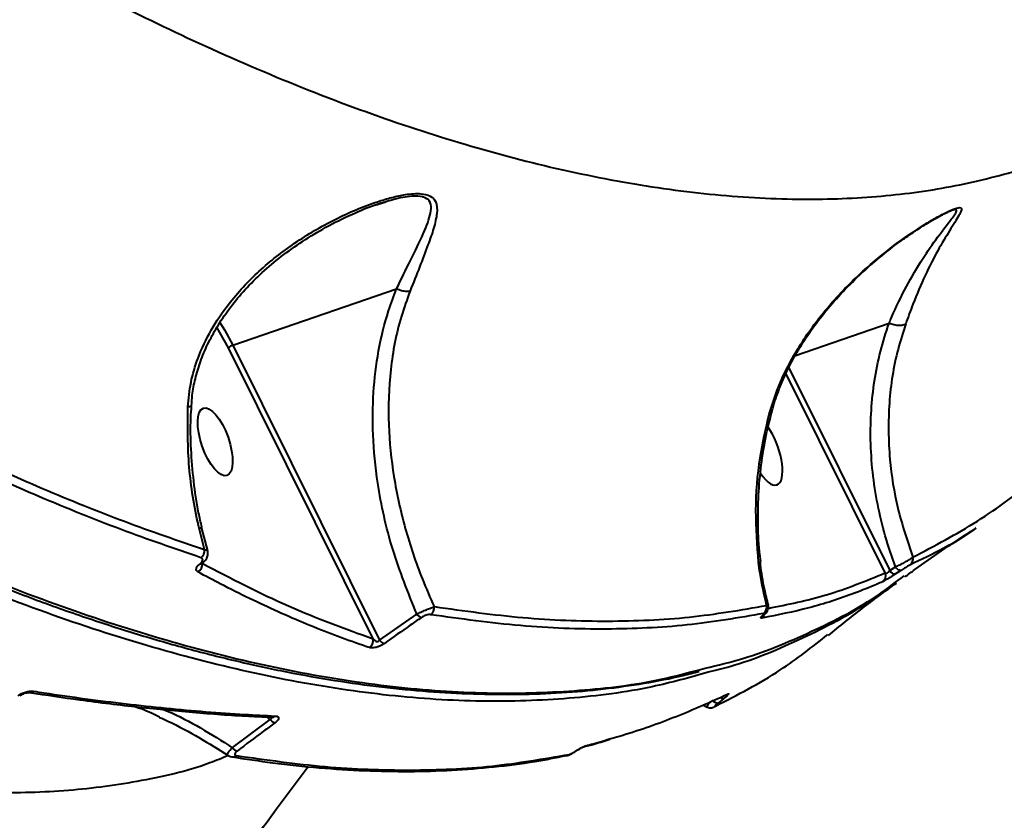
# Model space of a CAD drawing. Units: millimetres. Extents: x -1922 to 12775, y -943 to 14679.
# Drawn here: x 4251 to 4380, y 4205 to 4310 of the extents above; entities that cross this region are included whole.
import ezdxf

# ---------------------------------------------------------------- set-up
doc = ezdxf.new("R2010")
doc.units = ezdxf.units.MM
doc.layers.add('DiKom', color=7, linetype='Continuous')
doc.styles.add('style1', font='arial.ttf', dxfattribs={"width": 0.8})
doc.dimstyles.new('1-50', dxfattribs={"dimtxt": 400, "dimasz": 200, "dimexe": 100, "dimexo": 0, "dimgap": 200, "dimtad": 1, "dimtxsty": 'style1', "dimcen": 200, "dimclrd": 7, "dimclre": 7, "dimclrt": 7, "dimadec": 1, "dimazin": 2, "dimtfac": 1, "dimtmove": 0, "dimatfit": 2, "dimfxl": 0, "dimlwd": 25, "dimlwe": 18, "dimarcsym": 0})

# ---------------------------------------------------------------- blocks, each defined once
blk = doc.blocks.new('*D5')
at = {"layer": 'Defpoints', "color": 0, "linetype": 'Continuous', "transparency": 16777216}
for p in [(10774.94, 4671.86), (2073.92, 3261.99), (10774.94, 350)]:
    blk.add_point(p, dxfattribs=at)
at = {"layer": 'DiKom', "color": 7, "linetype": 'Continuous', "lineweight": 18, "transparency": 16777216}
for p, q in [((10774.94, 4671.86), (10774.94, 250)), ((2073.92, 3261.99), (2073.92, 250))]:
    blk.add_line(p, q, dxfattribs=at)
at = {"layer": 'DiKom', "color": 7, "linetype": 'Continuous', "lineweight": 25, "transparency": 16777216}
blk.add_line((2473.92, 350), (10374.94, 350), dxfattribs=at)
at = {"layer": 'DiKom', "color": 7, "linetype": 'Continuous', "transparency": 16777216}
for points in [[(2473.92, 416.67), (2473.92, 283.33), (2073.92, 350)], [(10374.94, 416.67), (10374.94, 283.33), (10774.94, 350)]]:
    blk.add_solid(points, dxfattribs=at)
at = {"layer": 'DiKom', "color": 7, "linetype": 'Continuous', "lineweight": 40, "transparency": 16777216, "insert": (6792, 787.64), "char_height": 400, "attachment_point": 5, "style": 'style1'}
blk.add_mtext('{\\fArial|b1|i0|c204|p34;\\H1.75x;8700}', dxfattribs=at)
blk = doc.blocks.new('*D8')
at = {"layer": 'Defpoints', "color": 0, "transparency": 16777216}
for p in [(12774.94, 4756.36), (838.94, 2035.94), (12774.94, -843)]:
    blk.add_point(p, dxfattribs=at)
at = {"layer": 'DiKom', "color": 7, "lineweight": 18, "transparency": 16777216}
for p, q in [((12774.94, 4756.36), (12774.94, -943)), ((838.94, 2035.94), (838.94, -943))]:
    blk.add_line(p, q, dxfattribs=at)
at = {"layer": 'DiKom', "color": 7, "lineweight": 25, "transparency": 16777216}
blk.add_line((1238.94, -843), (12374.94, -843), dxfattribs=at)
at = {"layer": 'DiKom', "color": 7, "transparency": 16777216}
for points in [[(1238.94, -776.33), (1238.94, -909.67), (838.94, -843)], [(12374.94, -776.33), (12374.94, -909.67), (12774.94, -843)]]:
    blk.add_solid(points, dxfattribs=at)
at = {"layer": 'DiKom', "color": 7, "lineweight": 200, "transparency": 16777216, "insert": (6828, -405.36), "char_height": 400, "attachment_point": 5, "style": 'style1'}
blk.add_mtext('{\\fArial|b1|i0|c204|p34;\\H1.75x;11950}', dxfattribs=at)

msp = doc.modelspace()

# ---------------------------------------------------------------- linework, layer by layer
at = {"layer": 'DiKom', "color": 7, "linetype": 'Continuous', "lineweight": 40}
for p, q in [((4299.236, 4285.865), (4297.926, 4285.432)), ((4279.344, 4267.194), (4300.778, 4274.585)), ((4352.926, 4265.872), (4365.147, 4270.086)), ((4297.693, 4228.834), (4278.785, 4266.833)), ((4279.344, 4267.194), (4298.522, 4228.653)), ((4364.642, 4237.438), (4351.688, 4263.47)), ((4352.044, 4264.24), (4365.232, 4237.738)), ((4275.673, 4240.483), (4274.95, 4243.291)), ((4276.073, 4240.342), (4275.265, 4243.404)), ((4348.297, 4238.911), (4348.297, 4238.915)), ((4365.232, 4237.738), (4365.991, 4238.239)), ((4366.77, 4237.808), (4366.013, 4237.309)), ((4298.522, 4228.653), (4303.395, 4232.07)), ((4343.541, 4221.022), (4342.805, 4220.439)), ((4340.786, 4220.194), (4341.276, 4219.923)), ((4279.293, 4214.602), (4284.248, 4218.307)), ((4284.248, 4218.307), (4283.795, 4218.627))]:
    msp.add_line(p, q, dxfattribs=at)
at = {"layer": 'DiKom', "color": 7, "linetype": 'Continuous', "lineweight": 40, "flags": 128}
for points in [[(4277.664, 4270.165), (4278.262, 4269.19), (4279.344, 4267.194)], [(4278.785, 4266.833), (4277.674, 4268.871), (4277.263, 4269.543)], [(4348.091, 4238.817), (4348.233, 4238.864), (4348.294, 4238.905), (4348.297, 4238.911)], [(4348.801, 4231.979), (4348.786, 4231.968), (4348.664, 4231.901)], [(4344.021, 4221.592), (4343.896, 4221.51), (4343.868, 4221.496)]]:
    msp.add_lwpolyline(points, dxfattribs=at)
at = {"layer": 'DiKom', "color": 7, "linetype": 'Continuous', "lineweight": 40}
for centre, radius, start, end in [((4279.685, 4266.052), 1.192, 106.64191, 139.09538), ((4274.786, 4244.299), 1.021, 279.24092, 299.35182), ((4274.472, 4240.406), 1.203, 305.97748, 3.63405), ((4367.348, 4239.246), 0.944, 304.93613, 15.67883), ((4274.217, 4238.547), 1.141, 300.68625, 8.00057), ((4275.172, 4238.945), 0.316, 251.19748, 303.75476), ((4365.954, 4238.128), 0.821, 208.32757, 274.0824), ((4366.713, 4238.625), 0.819, 208.13853, 274.0019), ((4363.74, 4237.082), 0.969, 305.47301, 21.55806), ((4304.572, 4232.89), 1.118, 305.91689, 7.56344), ((4348.169, 4232.959), 0.998, 305.38747, 13.17227), ((4304.338, 4232.748), 1.162, 215.70572, 254.58588), ((4348.006, 4232.331), 0.938, 303.33362, 335.31031), ((4296.611, 4228.608), 1.105, 303.26982, 11.82202), ((4299.462, 4229.352), 1.172, 216.6683, 255.48567), ((4252.865, 4222.416), 0.614, 261.41728, 315.45842), ((4342.81, 4221.366), 0.927, 212.35086, 269.69319), ((4343.468, 4221.601), 0.584, 226.86636, 277.14494), ((4285.314, 4219.095), 1.326, 216.47218, 250.04489), ((4284.439, 4219.247), 0.671, 266.31471, 311.43466), ((4280.356, 4215.418), 1.34, 217.5303, 250.876), ((4325.005, 4215.442), 0.761, 284.35846, 309.43722), ((4279.329, 4214.154), 0.763, 260.8481, 309.54738), ((4322.816, 4214.349), 0.81, 280.62065, 308.8856)]:
    msp.add_arc(centre, radius, start, end, dxfattribs=at)
msp.add_ellipse((4277.048, 4254.574), major_axis=(1.543, -4.403), ratio=0.3819809, dxfattribs=at)
for start_param, end_param in [(0.1464419, 2.2269893), (5.2747684, 6.4296272)]:
    msp.add_ellipse((4348.942, 4253.338), major_axis=(1.543, -4.403), ratio=0.3819809, start_param=start_param, end_param=end_param, dxfattribs=at)
for points, knots in [([(4224.738, 4334.7), (4229.064, 4331.936), (4237.716, 4326.41), (4250.553, 4318.981), (4263.257, 4312.21), (4276.221, 4305.97), (4289.345, 4300.381), (4302.547, 4295.567), (4315.478, 4291.686), (4328.078, 4288.796), (4340.286, 4286.933), (4351.708, 4286.147), (4362.327, 4286.388), (4372.177, 4287.548), (4381.446, 4289.762), (4387.848, 4291.818), (4390.957, 4293.443), (4391.375, 4293.661)], [0, 0, 0, 0, 0.0651486, 0.1302975, 0.1960942, 0.2618904, 0.3346276, 0.407421, 0.4801566, 0.5550371, 0.6299788, 0.7048584, 0.7753061, 0.8458081, 0.9162555, 0.988737, 1, 1, 1, 1]), ([(4130.154, 4309.147), (4131.243, 4308.248), (4134.958, 4305.181), (4141.292, 4300.157), (4149.137, 4294.085), (4156.938, 4288.256), (4164.678, 4282.664), (4172.36, 4277.315), (4179.984, 4272.203), (4187.555, 4267.327), (4195.075, 4262.685), (4202.546, 4258.276), (4209.97, 4254.098), (4217.348, 4250.151), (4224.684, 4246.434), (4231.971, 4242.951), (4239.185, 4239.712), (4246.298, 4236.733), (4253.289, 4234.022), (4260.156, 4231.58), (4266.899, 4229.405), (4273.523, 4227.495), (4280.031, 4225.851), (4286.422, 4224.472), (4292.7, 4223.356), (4298.865, 4222.505), (4304.919, 4221.919), (4310.861, 4221.598), (4316.675, 4221.543), (4322.338, 4221.757), (4327.831, 4222.234), (4333.135, 4222.995), (4337.294, 4223.773), (4339.626, 4224.393), (4340.308, 4224.574)], [0, 0, 0, 0, 0.0135646, 0.0462859, 0.0790186, 0.1116037, 0.1440386, 0.176362, 0.2086082, 0.2408164, 0.2730232, 0.3052566, 0.3375497, 0.3699381, 0.4024581, 0.4351482, 0.4679098, 0.5005715, 0.5330713, 0.5654473, 0.5977351, 0.629972, 0.6621927, 0.6944315, 0.7267136, 0.7590753, 0.7915506, 0.8241755, 0.8569203, 0.889614, 0.9221121, 0.9544557, 0.9866807, 1, 1, 1, 1]), ([(4130.813, 4309.261), (4133.913, 4306.743), (4142.266, 4299.96), (4155.833, 4289.604), (4171.439, 4278.448), (4187.04, 4268.119), (4202.58, 4258.675), (4218.002, 4250.174), (4232.968, 4242.803), (4247.436, 4236.561), (4261.379, 4231.421), (4275.022, 4227.3), (4288.304, 4224.256), (4301.168, 4222.332), (4313.341, 4221.55), (4324.754, 4221.957), (4333.799, 4223.029), (4338.807, 4224.383), (4340.498, 4224.84)], [0, 0, 0, 0, 0.0386363, 0.1040869, 0.169588, 0.2350385, 0.3023899, 0.3697962, 0.4371477, 0.5025977, 0.5680989, 0.6335494, 0.7009009, 0.7683073, 0.8356592, 0.9011088, 0.9666087, 1, 1, 1, 1]), ([(4341.509, 4224.456), (4339.092, 4223.778), (4333.326, 4222.163), (4323.434, 4220.898), (4311.986, 4220.485), (4299.891, 4221.261), (4287.213, 4223.152), (4273.987, 4226.156), (4260.279, 4230.253), (4246.15, 4235.427), (4232.317, 4241.383), (4218.853, 4247.95), (4205.82, 4254.962), (4192.557, 4262.745), (4179.122, 4271.261), (4165.637, 4280.43), (4152.137, 4290.229), (4140.054, 4299.498), (4132.444, 4305.678), (4129.343, 4308.196)], [0, 0, 0, 0, 0.047219, 0.1126003, 0.1777766, 0.2429526, 0.3083338, 0.37382, 0.4393056, 0.5046871, 0.5698636, 0.6259103, 0.6822554, 0.738667, 0.7950784, 0.8514231, 0.9067038, 0.9619846, 1, 1, 1, 1]), ([(4273.47, 4259.125), (4273.575, 4260.205), (4273.787, 4262.366), (4274.816, 4265.78), (4276.453, 4269.229), (4279.087, 4273.123), (4282.729, 4277), (4287.457, 4280.689), (4292.677, 4283.767), (4297.025, 4285.595), (4300.135, 4286.526), (4302.084, 4286.94), (4303.89, 4287.077), (4305.26, 4286.751), (4306.054, 4285.896), (4306.114, 4284.438), (4305.655, 4282.499), (4304.83, 4280.159), (4303.789, 4277.452), (4302.951, 4275.338), (4302.531, 4274.281)], [0, 0, 0, 0, 0.0482048, 0.0964669, 0.1564829, 0.2165951, 0.3050943, 0.3937429, 0.486954, 0.5799892, 0.6113334, 0.6426251, 0.6797853, 0.710024, 0.7402873, 0.7862486, 0.8340973, 0.8820751, 0.941032, 1, 1, 1, 1]), ([(4300.787, 4274.585), (4300.787, 4274.586), (4300.941, 4274.872), (4301.678, 4276.489), (4303.071, 4279.218), (4304.373, 4281.96), (4305.087, 4283.867), (4305.358, 4285.092), (4305.191, 4286.062), (4304.585, 4286.459), (4303.841, 4286.664), (4302.573, 4286.702), (4300.807, 4286.412), (4299.58, 4285.985), (4299.236, 4285.865)], [0, 0, 0, 0, 0.0001826, 0.0441583, 0.2388361, 0.4372016, 0.5206874, 0.6055751, 0.6937792, 0.75951, 0.7671757, 0.8408548, 0.9554311, 1, 1, 1, 1]), ([(4273.96, 4259.287), (4273.984, 4259.744), (4274.046, 4260.924), (4274.437, 4262.862), (4275.1, 4265.094), (4276.052, 4267.367), (4277.294, 4269.648), (4278.846, 4271.952), (4280.713, 4274.24), (4282.899, 4276.471), (4285.372, 4278.594), (4288.129, 4280.593), (4291.157, 4282.445), (4294.069, 4283.948), (4296.622, 4285.054), (4298.244, 4285.664), (4299.046, 4285.877), (4299.211, 4285.921)], [0, 0, 0, 0, 0.0350312, 0.0904574, 0.1490533, 0.2109693, 0.2764954, 0.3459342, 0.4222115, 0.501804, 0.585359, 0.6731942, 0.7653319, 0.8619063, 0.9292671, 0.9854299, 1, 1, 1, 1]), ([(4349.481, 4258.199), (4349.929, 4259.598), (4350.826, 4262.399), (4353.194, 4266.893), (4356.458, 4271.51), (4360.498, 4275.838), (4364.723, 4279.489), (4368.081, 4281.891), (4370.55, 4283.426), (4372.111, 4284.306), (4373.52, 4284.99), (4374.408, 4285.254), (4374.663, 4285.091), (4374.58, 4284.706), (4374.131, 4283.853), (4373.107, 4282.242), (4371.496, 4279.589), (4369.873, 4276.389), (4368.46, 4273.131), (4367.643, 4270.862), (4367.334, 4270.004)], [0, 0, 0, 0, 0.0640664, 0.1282383, 0.2170696, 0.3060309, 0.3833425, 0.4604848, 0.4901581, 0.519743, 0.5505484, 0.5816412, 0.6087115, 0.6342442, 0.6598503, 0.7316561, 0.8036989, 0.8790136, 0.9542786, 1, 1, 1, 1]), ([(4365.155, 4270.086), (4365.156, 4270.087), (4365.259, 4270.321), (4365.99, 4272.041), (4367.434, 4274.973), (4369.491, 4278.48), (4371.54, 4281.419), (4373.003, 4283.258), (4373.753, 4284.267), (4374.024, 4284.733), (4373.955, 4284.955), (4373.587, 4284.892), (4373.318, 4284.796), (4373.291, 4284.786)], [0, 0, 0, 0, 0.0001389, 0.0302266, 0.2154214, 0.404617, 0.5825252, 0.7638865, 0.8240475, 0.885272, 0.94516, 0.9944138, 1, 1, 1, 1]), ([(4367.152, 4281.141), (4367.772, 4281.572), (4368.911, 4282.365), (4370.438, 4283.311), (4371.637, 4283.996), (4372.496, 4284.442), (4373.06, 4284.7), (4373.232, 4284.762), (4373.292, 4284.784)], [0, 0, 0, 0, 0.2709052, 0.4979789, 0.673774, 0.8192024, 0.9369788, 1, 1, 1, 1]), ([(4349.772, 4258.306), (4349.889, 4258.746), (4350.225, 4260.018), (4351.04, 4262.147), (4352.214, 4264.696), (4353.672, 4267.276), (4355.413, 4269.83), (4357.435, 4272.376), (4359.736, 4274.885), (4362.225, 4277.259), (4364.689, 4279.311), (4366.334, 4280.583), (4367.114, 4281.115), (4367.152, 4281.141)], [0, 0, 0, 0, 0.0475232, 0.1375267, 0.2329558, 0.3333885, 0.4378757, 0.546149, 0.6632946, 0.7847079, 0.8982714, 0.9950028, 1, 1, 1, 1]), ([(4303.395, 4232.07), (4302.271, 4234.878), (4300.024, 4240.493), (4298.29, 4248.39), (4297.599, 4255.248), (4297.655, 4261.03), (4298.32, 4266.464), (4299.409, 4270.994), (4300.412, 4273.626), (4300.778, 4274.585)], [0, 0, 0, 0, 0.1992529, 0.3984558, 0.5429347, 0.6708096, 0.79899, 0.9267435, 1, 1, 1, 1]), ([(4302.531, 4274.281), (4302.133, 4273.19), (4300.928, 4269.887), (4299.828, 4264.034), (4299.572, 4256.976), (4300.285, 4250.01), (4301.79, 4243.255), (4303.678, 4237.586), (4305.156, 4234.229), (4305.681, 4233.037)], [0, 0, 0, 0, 0.0853608, 0.2582632, 0.4312956, 0.5912945, 0.7518431, 0.9119665, 1, 1, 1, 1]), ([(4300.778, 4274.585), (4300.779, 4274.585), (4300.781, 4274.586), (4300.784, 4274.586), (4300.786, 4274.585), (4300.787, 4274.585)], [0, 0, 0, 0, 0.4315493, 0.7914679, 1, 1, 1, 1]), ([(4300.787, 4274.585), (4300.997, 4274.502), (4301.418, 4274.337), (4301.993, 4274.247), (4302.35, 4274.252), (4302.5, 4274.276), (4302.531, 4274.281)], [0, 0, 0, 0, 0.3413776, 0.6827315, 0.9341803, 1, 1, 1, 1]), ([(4365.991, 4238.239), (4365.523, 4239.583), (4364.587, 4242.272), (4363.605, 4246.412), (4362.956, 4250.608), (4362.603, 4256.033), (4362.958, 4261.326), (4363.954, 4266.387), (4364.749, 4268.853), (4365.147, 4270.086)], [0, 0, 0, 0, 0.126449, 0.2528991, 0.382869, 0.5128349, 0.7531068, 0.8765564, 1, 1, 1, 1]), ([(4367.334, 4270.004), (4366.979, 4268.893), (4365.912, 4265.554), (4364.993, 4259.629), (4365.07, 4252.634), (4366.129, 4245.842), (4367.543, 4241.627), (4368.256, 4239.501)], [0, 0, 0, 0, 0.1161113, 0.3488605, 0.5873491, 0.7918629, 1, 1, 1, 1]), ([(4365.147, 4270.086), (4365.148, 4270.087), (4365.15, 4270.087), (4365.153, 4270.087), (4365.155, 4270.087), (4365.155, 4270.086)], [0, 0, 0, 0, 0.4571788, 0.8324178, 1, 1, 1, 1]), ([(4365.155, 4270.086), (4365.368, 4270.011), (4365.795, 4269.862), (4366.434, 4269.783), (4366.936, 4269.823), (4367.21, 4269.923), (4367.313, 4269.99), (4367.334, 4270.004)], [0, 0, 0, 0, 0.2525162, 0.505, 0.7575757, 0.9487254, 1, 1, 1, 1]), ([(4368.256, 4239.501), (4371.124, 4240.997), (4376.859, 4243.988), (4384.562, 4249.818), (4391.641, 4256.552), (4395.698, 4261.921), (4397.727, 4264.606)], [0, 0, 0, 0, 0.24847472, 0.49694921, 0.74847326, 1, 1, 1, 1]), ([(4278.755, 4213.573), (4277.96, 4213.241), (4274.234, 4211.684), (4267.079, 4210.094), (4257.342, 4208.783), (4247.215, 4208.593), (4236.483, 4209.396), (4225.14, 4211.255), (4213.214, 4214.176), (4201.038, 4218.067), (4188.669, 4222.865), (4176.165, 4228.491), (4163.25, 4235.058), (4149.946, 4242.596), (4136.301, 4251.027), (4127.044, 4257.37), (4122.417, 4260.541)], [0, 0, 0, 0, 0.0215202, 0.1008885, 0.1754321, 0.2500341, 0.324579, 0.401296, 0.4780741, 0.5547927, 0.6279877, 0.701237, 0.774433, 0.8496031, 0.9248296, 1, 1, 1, 1]), ([(4232.575, 4258.808), (4236.27, 4256.951), (4243.66, 4253.237), (4254.527, 4248.398), (4265.239, 4244.056), (4272.195, 4241.674), (4275.673, 4240.483)], [0, 0, 0, 0, 0.249124, 0.4982436, 0.7491218, 1, 1, 1, 1]), ([(4274.95, 4243.291), (4274.925, 4243.4), (4274.325, 4246.031), (4273.437, 4251.319), (4273.459, 4256.506), (4273.47, 4259.125)], [0, 0, 0, 0, 0.0209692, 0.5055781, 1, 1, 1, 1]), ([(4273.902, 4259.291), (4273.908, 4259.274), (4273.925, 4259.223), (4273.757, 4259.172), (4273.573, 4259.138), (4273.495, 4259.128), (4273.47, 4259.125)], [0, 0, 0, 0, 0.24491447, 0.7299157, 0.91290127, 1, 1, 1, 1]), ([(4275.314, 4243.415), (4275.167, 4244.042), (4274.699, 4246.033), (4274.212, 4249.437), (4273.872, 4253.581), (4273.794, 4256.871), (4273.927, 4258.758), (4273.964, 4259.282)], [0, 0, 0, 0, 0.1202317, 0.382182, 0.6422272, 0.9005882, 1, 1, 1, 1]), ([(4348.091, 4238.817), (4347.919, 4241.084), (4347.572, 4245.663), (4348.099, 4252.195), (4349.045, 4256.305), (4349.481, 4258.199)], [0, 0, 0, 0, 0.3460029, 0.6987416, 1, 1, 1, 1]), ([(4348.367, 4238.921), (4348.31, 4239.361), (4348.086, 4241.108), (4347.986, 4244.185), (4348.068, 4248.13), (4348.471, 4252.053), (4349.032, 4255.459), (4349.579, 4257.507), (4349.79, 4258.298)], [0, 0, 0, 0, 0.067405, 0.2671581, 0.4681939, 0.6701654, 0.8726481, 1, 1, 1, 1]), ([(4349.671, 4258.333), (4349.673, 4258.315), (4349.68, 4258.259), (4349.583, 4258.222), (4349.499, 4258.203), (4349.481, 4258.199)], [0, 0, 0, 0, 0.2792344, 0.8428494, 1, 1, 1, 1]), ([(4275.179, 4239.432), (4271.721, 4240.616), (4264.804, 4242.983), (4254.104, 4247.311), (4243.197, 4252.16), (4235.745, 4255.903), (4232.019, 4257.775)], [0, 0, 0, 0, 0.2491178, 0.4982428, 0.7491226, 1, 1, 1, 1]), ([(4367.217, 4236.931), (4367.654, 4237.245), (4370.396, 4239.218), (4373.465, 4241.361), (4376.2, 4243.077), (4376.509, 4243.271)], [0, 0, 0, 0, 0.1439796, 0.9033563, 1, 1, 1, 1]), ([(4376.497, 4243.289), (4376.48, 4243.277), (4373.865, 4241.32), (4370.867, 4239.892), (4367.888, 4238.473)], [0, 0, 0, 0, 0.0063805, 1, 1, 1, 1]), ([(4275.343, 4238.69), (4275.507, 4238.826), (4275.823, 4239.086), (4276.066, 4239.583), (4276.144, 4240.028), (4276.062, 4240.259), (4276.037, 4240.33)], [0, 0, 0, 0, 0.3254769, 0.6241836, 0.8852182, 1, 1, 1, 1]), ([(4275.673, 4240.483), (4275.795, 4240.472), (4276, 4240.454), (4276.025, 4240.367), (4276.035, 4240.332)], [0, 0, 0, 0, 0.591888, 1, 1, 1, 1]), ([(4275.071, 4238.645), (4275.102, 4238.67), (4275.229, 4238.77), (4275.381, 4238.953), (4275.44, 4239.162), (4275.382, 4239.335), (4275.247, 4239.4), (4275.179, 4239.432)], [0, 0, 0, 0, 0.0798322, 0.3181782, 0.5555826, 0.7773331, 1, 1, 1, 1]), ([(4349.383, 4233.24), (4349.208, 4233.931), (4348.767, 4235.672), (4348.436, 4237.571), (4348.317, 4238.782), (4348.304, 4238.915)], [0, 0, 0, 0, 0.3696558, 0.93043638, 1, 1, 1, 1]), ([(4365.991, 4238.239), (4366.186, 4238.325), (4366.577, 4238.498), (4367.187, 4238.811), (4367.722, 4239.116), (4368.076, 4239.351), (4368.209, 4239.462), (4368.256, 4239.501)], [0, 0, 0, 0, 0.2223851, 0.4447795, 0.6637976, 0.8805993, 1, 1, 1, 1]), ([(4274.799, 4237.566), (4274.72, 4237.628), (4274.561, 4237.752), (4274.561, 4238.04), (4274.723, 4238.352), (4274.962, 4238.554), (4275.071, 4238.645)], [0, 0, 0, 0, 0.25915066, 0.51777445, 0.78119604, 1, 1, 1, 1]), ([(4275.209, 4238.553), (4275.212, 4238.557), (4275.218, 4238.565), (4275.275, 4238.63), (4275.342, 4238.675), (4275.356, 4238.684)], [0, 0, 0, 0, 0.4117221, 0.8835405, 1, 1, 1, 1]), ([(4275.347, 4238.706), (4279.126, 4236.741), (4286.697, 4232.806), (4294.024, 4230.16), (4297.693, 4228.834)], [0, 0, 0, 0, 0.4991787, 1, 1, 1, 1]), ([(4349.141, 4233.186), (4348.82, 4234.577), (4348.391, 4236.44), (4348.151, 4238.337), (4348.091, 4238.817)], [0, 0, 0, 0, 0.7468097, 1, 1, 1, 1]), ([(4364.642, 4237.438), (4364.673, 4237.426), (4364.734, 4237.402), (4364.85, 4237.415), (4364.943, 4237.456), (4365.02, 4237.503), (4365.077, 4237.549), (4365.16, 4237.632), (4365.2, 4237.691), (4365.232, 4237.738)], [0, 0, 0, 0, 0.2066293, 0.40507934, 0.53952153, 0.59071664, 0.72946338, 0.78555613, 1, 1, 1, 1]), ([(4367.888, 4238.473), (4367.855, 4238.456), (4367.778, 4238.418), (4367.588, 4238.312), (4367.328, 4238.16), (4367.036, 4237.981), (4366.858, 4237.865), (4366.77, 4237.808)], [0, 0, 0, 0, 0.148783, 0.3486801, 0.5573887, 0.7790951, 1, 1, 1, 1]), ([(4297.217, 4227.684), (4296.915, 4227.785), (4295.404, 4228.292), (4291.45, 4229.718), (4285.292, 4232.269), (4279.312, 4235.148), (4275.794, 4237.033), (4274.799, 4237.566)], [0, 0, 0, 0, 0.04136984, 0.206874, 0.53815504, 0.86943594, 1, 1, 1, 1]), ([(4340.498, 4224.84), (4342.154, 4225.227), (4347.289, 4226.426), (4355.1, 4229.706), (4362.335, 4233.393), (4366.054, 4236.25), (4367.118, 4237.068)], [0, 0, 0, 0, 0.1653983, 0.5128789, 0.8606479, 1, 1, 1, 1]), ([(4349.357, 4232.814), (4351.907, 4233.324), (4357.167, 4234.376), (4362.101, 4236.397), (4364.642, 4237.438)], [0, 0, 0, 0, 0.484844, 1, 1, 1, 1]), ([(4366.013, 4237.309), (4365.884, 4237.225), (4365.627, 4237.057), (4365.201, 4236.792), (4364.813, 4236.562), (4364.496, 4236.385), (4364.366, 4236.322), (4364.303, 4236.292)], [0, 0, 0, 0, 0.2064635, 0.413377, 0.6142252, 0.8134592, 1, 1, 1, 1]), ([(4366.003, 4236.265), (4364.868, 4235.391), (4361.117, 4232.503), (4353.88, 4228.817), (4346.832, 4225.759), (4342.462, 4224.689), (4341.509, 4224.456)], [0, 0, 0, 0, 0.1598336, 0.5281681, 0.8970928, 1, 1, 1, 1]), ([(4364.303, 4236.292), (4364.061, 4236.185), (4362.851, 4235.65), (4359.687, 4234.383), (4354.717, 4232.757), (4350.587, 4231.951), (4348.521, 4231.548)], [0, 0, 0, 0, 0.0480648, 0.2403276, 0.6198819, 1, 1, 1, 1]), ([(4357.23, 4229.277), (4358.687, 4230.457), (4361.587, 4232.807), (4364.608, 4235.018), (4366.112, 4236.118)], [0, 0, 0, 0, 0.5024202, 1, 1, 1, 1]), ([(4303.395, 4232.07), (4303.576, 4232.155), (4303.94, 4232.325), (4304.534, 4232.583), (4305.081, 4232.811), (4305.46, 4232.959), (4305.627, 4233.018), (4305.681, 4233.037)], [0, 0, 0, 0, 0.2221394, 0.4444649, 0.6650517, 0.8922364, 1, 1, 1, 1]), ([(4305.681, 4233.037), (4309.58, 4232.494), (4317.378, 4231.406), (4328.481, 4231.014), (4339.162, 4231.465), (4345.815, 4232.613), (4349.141, 4233.186)], [0, 0, 0, 0, 0.2486149, 0.4972315, 0.7486179, 1, 1, 1, 1]), ([(4348.796, 4231.986), (4348.93, 4232.091), (4349.134, 4232.253), (4349.336, 4232.627), (4349.405, 4232.942), (4349.362, 4233.139), (4349.342, 4233.228)], [0, 0, 0, 0, 0.4092141, 0.6268931, 0.8318553, 1, 1, 1, 1]), ([(4349.141, 4233.186), (4349.23, 4233.214), (4349.353, 4233.251), (4349.334, 4233.232), (4349.328, 4233.226)], [0, 0, 0, 0, 0.7265411, 1, 1, 1, 1]), ([(4304.029, 4231.628), (4303.541, 4231.291), (4301.91, 4230.167), (4300.298, 4229.021), (4299.168, 4228.218)], [0, 0, 0, 0, 0.2996385, 1, 1, 1, 1]), ([(4305.228, 4231.985), (4305.219, 4231.986), (4305.149, 4231.996), (4305.001, 4231.997), (4304.759, 4231.957), (4304.505, 4231.879), (4304.247, 4231.766), (4304.102, 4231.674), (4304.029, 4231.628)], [0, 0, 0, 0, 0.0352749, 0.2571506, 0.4480973, 0.6279864, 0.8143891, 1, 1, 1, 1]), ([(4348.747, 4232.145), (4345.454, 4231.575), (4338.867, 4230.435), (4328.22, 4229.966), (4317.07, 4230.339), (4309.175, 4231.436), (4305.228, 4231.985)], [0, 0, 0, 0, 0.24861628, 0.49723193, 0.74861453, 1, 1, 1, 1]), ([(4348.521, 4231.548), (4348.468, 4231.545), (4348.361, 4231.54), (4348.385, 4231.641), (4348.509, 4231.774), (4348.629, 4231.873), (4348.664, 4231.901)], [0, 0, 0, 0, 0.2927502, 0.584951, 0.8820727, 1, 1, 1, 1]), ([(4348.664, 4231.901), (4348.701, 4231.932), (4348.795, 4232.01), (4348.87, 4232.1), (4348.869, 4232.159), (4348.788, 4232.15), (4348.747, 4232.145)], [0, 0, 0, 0, 0.1835756, 0.4626042, 0.730885, 1, 1, 1, 1]), ([(4348.71, 4231.901), (4348.71, 4231.901), (4348.702, 4231.895), (4348.732, 4231.92), (4348.76, 4231.947), (4348.801, 4231.979), (4348.805, 4231.982)], [0, 0, 0, 0, 0.00738, 0.3983317, 0.9461433, 1, 1, 1, 1]), ([(4297.693, 4228.834), (4297.73, 4228.792), (4297.817, 4228.694), (4297.967, 4228.575), (4298.12, 4228.503), (4298.232, 4228.484), (4298.306, 4228.487), (4298.373, 4228.504), (4298.435, 4228.54), (4298.487, 4228.591), (4298.51, 4228.632), (4298.522, 4228.653)], [0, 0, 0, 0, 0.1852157, 0.430373, 0.6099515, 0.693336, 0.7463861, 0.808283, 0.866715, 0.9297878, 1, 1, 1, 1]), ([(4342.462, 4220.044), (4345.349, 4221.521), (4350.561, 4224.188), (4355.116, 4227.78), (4357.148, 4229.383)], [0, 0, 0, 0, 0.5538269, 1, 1, 1, 1]), ([(4299.168, 4228.218), (4299.061, 4228.147), (4298.845, 4228.005), (4298.459, 4227.828), (4298.076, 4227.703), (4297.707, 4227.636), (4297.414, 4227.633), (4297.274, 4227.669), (4297.217, 4227.684)], [0, 0, 0, 0, 0.1643203, 0.3290979, 0.4897438, 0.6615402, 0.8613784, 1, 1, 1, 1]), ([(4251.28, 4221.402), (4251.43, 4221.497), (4251.729, 4221.685), (4252.258, 4221.884), (4252.817, 4222.013), (4253.134, 4221.995), (4253.302, 4221.986)], [0, 0, 0, 0, 0.2323258, 0.4641083, 0.7141403, 1, 1, 1, 1]), ([(4251.498, 4221.394), (4251.506, 4221.4), (4251.562, 4221.444), (4251.731, 4221.541), (4251.997, 4221.665), (4252.306, 4221.763), (4252.568, 4221.81), (4252.737, 4221.813), (4252.769, 4221.809), (4252.781, 4221.807)], [0, 0, 0, 0, 0.02157558, 0.16155612, 0.3351318, 0.54307994, 0.7405401, 0.90019454, 1, 1, 1, 1]), ([(4252.774, 4221.824), (4254.971, 4221.491), (4259.802, 4220.759), (4267.069, 4219.886), (4274.583, 4219.174), (4280.356, 4218.75), (4283.565, 4218.634), (4284.397, 4218.604)], [0, 0, 0, 0, 0.20009367, 0.4399031, 0.67875796, 0.91668398, 1, 1, 1, 1]), ([(4253.302, 4221.986), (4253.757, 4221.916), (4256.029, 4221.565), (4261.885, 4220.731), (4270.708, 4219.704), (4278.915, 4219.039), (4283.568, 4218.81), (4284.883, 4218.745)], [0, 0, 0, 0, 0.0413703, 0.2068721, 0.5381582, 0.8694379, 1, 1, 1, 1]), ([(4328.933, 4215.842), (4329.36, 4215.966), (4332.272, 4216.809), (4337.415, 4218.624), (4341.818, 4220.602), (4344.021, 4221.592)], [0, 0, 0, 0, 0.0791975, 0.5392582, 1, 1, 1, 1]), ([(4344.021, 4221.592), (4344.079, 4221.616), (4344.196, 4221.665), (4344.199, 4221.612), (4344.071, 4221.468), (4343.84, 4221.262), (4343.636, 4221.098), (4343.541, 4221.022)], [0, 0, 0, 0, 0.2131005, 0.4264855, 0.6305773, 0.8289472, 1, 1, 1, 1]), ([(4343.868, 4221.496), (4343.868, 4221.497), (4343.88, 4221.503), (4343.877, 4221.501), (4343.874, 4221.499)], [0, 0, 0, 0, 0.05771651, 1, 1, 1, 1]), ([(4269.786, 4218.573), (4269.549, 4218.7), (4268.447, 4219.292), (4267.264, 4219.709), (4266.336, 4220.036)], [0, 0, 0, 0, 0.215229, 1, 1, 1, 1]), ([(4270.242, 4219.615), (4270.432, 4219.537), (4273.627, 4218.236), (4276.547, 4216.363), (4279.293, 4214.602)], [0, 0, 0, 0, 0.05950947, 1, 1, 1, 1]), ([(4341.294, 4219.955), (4341.295, 4219.969), (4341.298, 4219.996), (4341.49, 4220.242), (4341.69, 4220.483), (4341.824, 4220.637), (4341.832, 4220.646)], [0, 0, 0, 0, 0.3087031, 0.6436836, 0.9787769, 1, 1, 1, 1]), ([(4341.295, 4219.959), (4341.341, 4219.93), (4341.463, 4219.854), (4341.683, 4219.815), (4341.911, 4219.817), (4342.097, 4219.859), (4342.232, 4219.909), (4342.302, 4219.945), (4342.334, 4219.961)], [0, 0, 0, 0, 0.1361108, 0.3604399, 0.5520009, 0.7182851, 0.8723591, 1, 1, 1, 1]), ([(4342.805, 4220.439), (4342.741, 4220.388), (4342.606, 4220.278), (4342.452, 4220.14), (4342.365, 4220.043), (4342.359, 4220.003), (4342.428, 4220.03), (4342.462, 4220.044)], [0, 0, 0, 0, 0.1797511, 0.3800659, 0.5811909, 0.7907271, 1, 1, 1, 1]), ([(4269.792, 4218.565), (4270.145, 4218.406), (4271.925, 4217.606), (4274.924, 4215.978), (4277.482, 4214.383), (4278.712, 4213.616)], [0, 0, 0, 0, 0.1136189, 0.5736767, 1, 1, 1, 1]), ([(4284.248, 4218.307), (4284.286, 4218.316), (4284.349, 4218.332), (4284.407, 4218.375), (4284.431, 4218.42), (4284.43, 4218.474), (4284.407, 4218.512), (4284.394, 4218.532)], [0, 0, 0, 0, 0.26349436, 0.4388439, 0.57927051, 0.76815288, 1, 1, 1, 1]), ([(4284.883, 4218.745), (4285.027, 4218.724), (4285.264, 4218.689), (4285.375, 4218.5), (4285.312, 4218.28), (4285.115, 4218.047), (4284.937, 4217.908), (4284.861, 4217.849)], [0, 0, 0, 0, 0.3038717, 0.5023366, 0.7016931, 0.8733599, 1, 1, 1, 1]), ([(4284.861, 4217.849), (4284.364, 4217.483), (4282.705, 4216.264), (4281.066, 4215.022), (4279.917, 4214.152)], [0, 0, 0, 0, 0.2996545, 1, 1, 1, 1]), ([(4325.199, 4214.709), (4325.299, 4214.733), (4326.495, 4215.025), (4327.622, 4215.384), (4328.655, 4215.714)], [0, 0, 0, 0, 0.0834932, 1, 1, 1, 1]), ([(4325.488, 4214.855), (4325.809, 4214.94), (4326.975, 4215.252), (4328.11, 4215.594), (4328.933, 4215.842)], [0, 0, 0, 0, 0.2746745, 1, 1, 1, 1]), ([(4278.707, 4213.608), (4278.696, 4213.609), (4278.624, 4213.616), (4278.665, 4213.78), (4278.843, 4214.087), (4279.094, 4214.39), (4279.259, 4214.566), (4279.293, 4214.602)], [0, 0, 0, 0, 0.0579715, 0.3618879, 0.6510284, 0.9275901, 1, 1, 1, 1]), ([(4324.084, 4214.068), (4324.171, 4214.129), (4324.38, 4214.276), (4324.706, 4214.473), (4324.983, 4214.619), (4325.136, 4214.686), (4325.202, 4214.707), (4325.196, 4214.706), (4325.194, 4214.705)], [0, 0, 0, 0, 0.1902606, 0.4613782, 0.6817128, 0.8470317, 0.9613254, 1, 1, 1, 1]), ([(4324.225, 4214.188), (4324.372, 4214.284), (4324.667, 4214.476), (4325.087, 4214.702), (4325.352, 4214.815), (4325.463, 4214.847), (4325.488, 4214.855)], [0, 0, 0, 0, 0.30546198, 0.61140305, 0.91262945, 1, 1, 1, 1]), ([(4278.706, 4213.599), (4278.78, 4213.553), (4278.942, 4213.452), (4279.119, 4213.422), (4279.216, 4213.406)], [0, 0, 0, 0, 0.4514907, 1, 1, 1, 1]), ([(4279.209, 4213.419), (4281.005, 4213.141), (4284.882, 4212.542), (4290.68, 4211.947), (4296.622, 4211.566), (4302.407, 4211.463), (4308.037, 4211.626), (4313.517, 4212.067), (4318.505, 4212.699), (4321.594, 4213.31), (4322.964, 4213.582)], [0, 0, 0, 0, 0.1130592, 0.2440737, 0.3749114, 0.5053317, 0.6353731, 0.7655007, 0.8960011, 1, 1, 1, 1]), ([(4279.917, 4214.152), (4279.875, 4214.118), (4279.768, 4214.032), (4279.64, 4213.883), (4279.587, 4213.734), (4279.638, 4213.615), (4279.752, 4213.583), (4279.815, 4213.566)], [0, 0, 0, 0, 0.12084902, 0.30753119, 0.52295208, 0.73747604, 1, 1, 1, 1]), ([(4279.815, 4213.566), (4283.718, 4213.022), (4291.525, 4211.933), (4302.64, 4211.542), (4313.333, 4211.994), (4319.994, 4213.144), (4323.324, 4213.719)], [0, 0, 0, 0, 0.248617, 0.4972346, 0.7486144, 1, 1, 1, 1]), ([(4322.973, 4213.56), (4323.003, 4213.565), (4323.152, 4213.588), (4323.43, 4213.706), (4323.885, 4213.936), (4324.224, 4214.168), (4324.389, 4214.282)], [0, 0, 0, 0, 0.0604318, 0.3000861, 0.6583679, 1, 1, 1, 1]), ([(4323.324, 4213.719), (4323.345, 4213.724), (4323.423, 4213.743), (4323.615, 4213.824), (4323.911, 4213.983), (4324.12, 4214.12), (4324.225, 4214.188)], [0, 0, 0, 0, 0.1085328, 0.3983751, 0.6995685, 1, 1, 1, 1]), ([(4272.411, 4187.561), (4273.222, 4188.905), (4275.612, 4192.862), (4279.821, 4199.207), (4284.6, 4206.073), (4287.822, 4210.298), (4289.225, 4212.139)], [0, 0, 0, 0, 0.1557839, 0.4586677, 0.7641767, 1, 1, 1, 1])]:
    msp.add_open_spline(points, degree=3, knots=knots, dxfattribs=at)

# ---------------------------------------------------------------- dimensions: what is measured, and where the dimension line sits
at = {"layer": 'DiKom', "color": 3, "lineweight": 200}
dim = msp.add_linear_dim(base=(12774.941, -843), p1=(838.939, 2035.936), p2=(12774.941, 4756.365), text='{\\fArial|b1|i0|c204|p34;\\H1.75x;11950}', dimstyle='1-50', override={"dimasz": 400, "dimgap": 80}, dxfattribs=at)
dim.commit()
dim.dimension.update_dxf_attribs({"geometry": '*D8', "text_midpoint": (6828, -843), "dimtype": 160})
at = {"layer": 'DiKom', "color": 7, "linetype": 'Continuous', "lineweight": 40}
dim = msp.add_linear_dim(base=(10774.941, 350), p1=(2073.922, 3261.993), p2=(10774.941, 4671.865), text='{\\fArial|b1|i0|c204|p34;\\H1.75x;8700}', dimstyle='1-50', override={"dimasz": 400, "dimgap": 80}, dxfattribs=at)
dim.commit()
dim.dimension.update_dxf_attribs({"geometry": '*D5', "text_midpoint": (6792, 350), "dimtype": 160})

doc.saveas('drawing.dxf')
